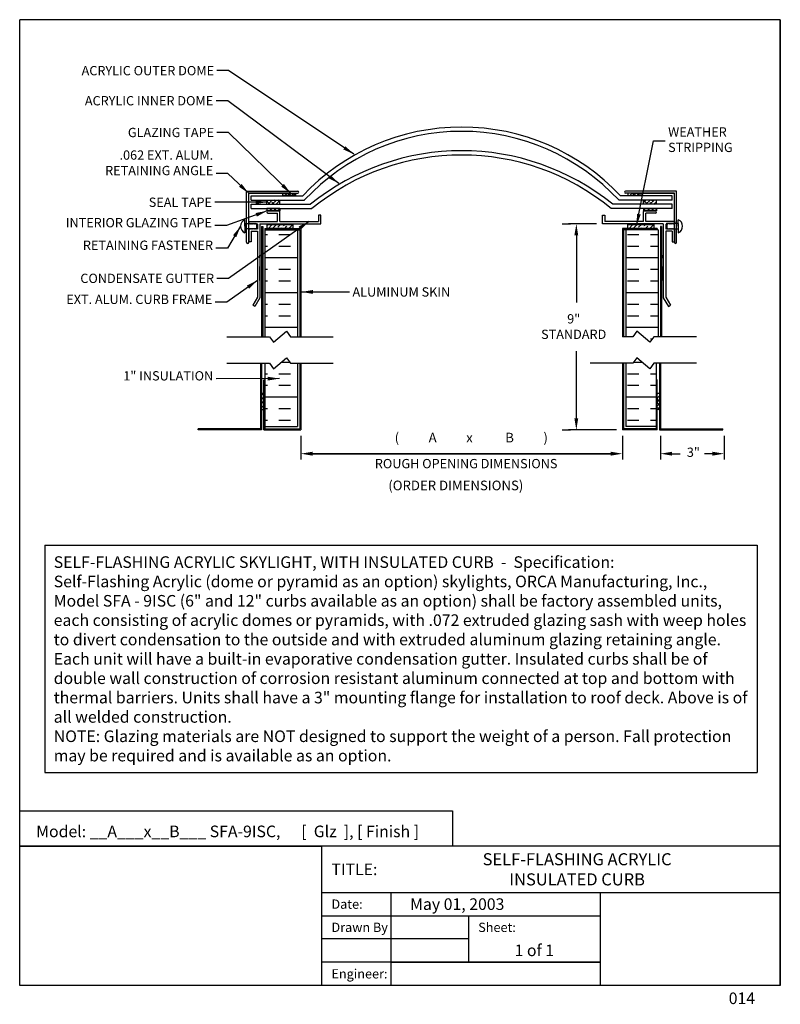
# Model space of a CAD drawing. Units: inches. Extents: x 2.7 to 10.9, y -2 to 8.6.
import ezdxf

# ---------------------------------------------------------------- set-up
doc = ezdxf.new("R2010")
doc.units = ezdxf.units.IN
doc.header["$MEASUREMENT"] = 0
doc.styles.get("Standard").update_dxf_attribs({"font": 'TIMES.TTF', "height": 0.1})
doc.dimstyles.get("Standard").update_dxf_attribs({"dimtxt": 0.106, "dimasz": 0.125, "dimexe": 0.062, "dimexo": 0.0625, "dimgap": 0.031, "dimtad": 0, "dimdec": 3, "dimzin": 0, "dimdsep": 46, "dimtxsty": 'Standard', "dimcen": 0.09, "dimadec": 0, "dimazin": 0, "dimtfac": 1, "dimtdec": 3, "dimtofl": 0, "dimtmove": 0, "dimatfit": 3, "dimfxl": 0, "dimtolj": 1, "dimtzin": 0, "dimlwd": 25, "dimlwe": 25, "dimarcsym": 0})

# ---------------------------------------------------------------- blocks, each defined once
blk = doc.blocks.new('*D22')
at = {"color": 0, "lineweight": 25, "ltscale": 2}
for p, q in [((5.736, 4.083), (5.736, 3.827)), ((9.196, 4.083), (9.196, 3.827)), ((5.861, 3.889), (9.071, 3.889))]:
    blk.add_line(p, q, dxfattribs=at)
at = {"color": 0, "lineweight": -3, "ltscale": 2}
for points in [[(5.861, 3.91), (5.861, 3.868), (5.736, 3.889)], [(9.071, 3.91), (9.071, 3.868), (9.196, 3.889)]]:
    blk.add_solid(points, dxfattribs=at)
at = {"layer": 'Defpoints', "color": 0, "lineweight": -3, "ltscale": 2}
for p in [(5.736, 4.145), (9.196, 4.145), (9.196, 3.889)]:
    blk.add_point(p, dxfattribs=at)
blk = doc.blocks.new('*D23')
at = {"color": 0, "lineweight": 25, "ltscale": 2}
for p, q in [((9.607, 4.083), (9.607, 3.827)), ((10.291, 4.083), (10.291, 3.827)), ((9.732, 3.889), (9.818, 3.889)), ((10.166, 3.889), (10.08, 3.889))]:
    blk.add_line(p, q, dxfattribs=at)
at = {"color": 0, "lineweight": -3, "ltscale": 2}
for points in [[(9.732, 3.91), (9.732, 3.868), (9.607, 3.889)], [(10.166, 3.91), (10.166, 3.868), (10.291, 3.889)]]:
    blk.add_solid(points, dxfattribs=at)
at = {"layer": 'Defpoints', "color": 0, "lineweight": -3, "ltscale": 2}
for p in [(9.607, 4.145), (10.291, 4.145), (10.291, 3.889)]:
    blk.add_point(p, dxfattribs=at)
at = {"color": 0, "lineweight": 5, "ltscale": 2, "insert": (9.949, 3.889), "char_height": 0.18, "attachment_point": 5}
blk.add_mtext('\\A1;   ', dxfattribs=at)
blk = doc.blocks.new('*D24')
at = {"color": 0, "lineweight": 25, "ltscale": 2}
for p, q in [((5.736, 4.083), (5.736, 3.827)), ((9.196, 4.083), (9.196, 3.827)), ((9.071, 3.889), (5.861, 3.889))]:
    blk.add_line(p, q, dxfattribs=at)
at = {"color": 0, "lineweight": -3, "ltscale": 2}
for points in [[(5.861, 3.91), (5.861, 3.868), (5.736, 3.889)], [(9.071, 3.91), (9.071, 3.868), (9.196, 3.889)]]:
    blk.add_solid(points, dxfattribs=at)
at = {"layer": 'Defpoints', "color": 0, "lineweight": -3, "ltscale": 2}
for p in [(5.736, 4.145), (9.196, 4.145), (5.736, 3.889)]:
    blk.add_point(p, dxfattribs=at)
blk = doc.blocks.new('*D25')
at = {"color": 0, "lineweight": 25, "ltscale": 2}
for p, q in [((8.55, 6.365), (8.639, 6.365)), ((8.701, 6.24), (8.701, 5.519)), ((8.701, 4.27), (8.701, 4.992)), ((8.55, 4.145), (8.639, 4.145))]:
    blk.add_line(p, q, dxfattribs=at)
at = {"color": 0, "lineweight": -3, "ltscale": 2}
for points in [[(8.68, 6.24), (8.721, 6.24), (8.701, 6.365)], [(8.68, 4.27), (8.721, 4.27), (8.701, 4.145)]]:
    blk.add_solid(points, dxfattribs=at)
at = {"layer": 'Defpoints', "color": 0, "lineweight": -3, "ltscale": 2}
for p in [(8.775, 6.365), (8.701, 4.145), (8.775, 4.145)]:
    blk.add_point(p, dxfattribs=at)
at = {"color": 0, "lineweight": -3, "ltscale": 2, "insert": (8.701, 5.255), "char_height": 0.18, "attachment_point": 5, "rotation": 90}
blk.add_mtext('\\A1;       ', dxfattribs=at)

msp = doc.modelspace()

# ---------------------------------------------------------------- hatches: boundary and pattern name
at = {"lineweight": -3, "ltscale": 2}
h = msp.add_hatch(dxfattribs=at)
h.set_pattern_fill('ANSI38', color=256, scale=0.25, style=0)
h.paths.add_polyline_path([(5.5373, 6.6931), (5.5373, 6.6697), (5.6783, 6.6697), (5.6783, 6.6931)])
h.paths.add_polyline_path([(5.5093, 6.5752), (5.5093, 6.6212), (5.3683, 6.6212), (5.3683, 6.5752)])
h.paths.add_polyline_path([(5.5093, 6.5058), (5.5093, 6.5292), (5.3683, 6.5292), (5.3683, 6.5058)])
h = msp.add_hatch(dxfattribs=at)
h.set_pattern_fill('ANSI38', color=256, scale=0.25, style=0)
h.paths.add_polyline_path([(9.3948, 6.6931), (9.305, 6.6931), (9.2538, 6.6931), (9.2538, 6.6697), (9.3948, 6.6697)])
h.paths.add_polyline_path([(9.5639, 6.6212), (9.4229, 6.6212), (9.4229, 6.5752), (9.5639, 6.5752)])
h.paths.add_polyline_path([(9.5639, 6.5292), (9.4229, 6.5292), (9.4229, 6.5058), (9.5639, 6.5058)])
h = msp.add_hatch(dxfattribs=at)
h.set_pattern_fill('INSUL', color=256, style=0)
h.paths.add_polyline_path([(5.7001, 6.2992), (5.3491, 6.2992), (5.3491, 5.1488), (5.3971, 5.1488), (5.4399, 5.0889), (5.5806, 5.2079), (5.6228, 5.1488), (5.7001, 5.1488)])
h.paths.add_polyline_path([(5.7001, 4.8622), (5.6228, 4.8622), (5.5806, 4.9213), (5.4399, 4.8022), (5.3971, 4.8622), (5.3491, 4.8622), (5.3491, 4.1814), (5.7001, 4.1814)])
h.paths.add_polyline_path([(9.5831, 6.2992), (9.2321, 6.2992), (9.2321, 5.1488), (9.3093, 5.1488), (9.3516, 5.2079), (9.4923, 5.0889), (9.5351, 5.1488), (9.5831, 5.1488)])
h.paths.add_polyline_path([(9.5591, 4.8622), (9.5351, 4.8622), (9.4923, 4.8022), (9.3516, 4.9213), (9.3093, 4.8622), (9.2321, 4.8622), (9.2321, 4.1814), (9.5591, 4.1814)])
h = msp.add_hatch(dxfattribs=at)
h.set_pattern_fill('ANSI36', color=256, scale=0.25, style=0)
h.set_pattern_definition([(45, (-12.748867, 0.510282), (0.016572815, 0.06076699), [0.078125, -0.015625, 0, -0.015625])])
h.paths.add_polyline_path([(5.6543, 6.3155), (5.6543, 6.3588), (5.373, 6.3588), (5.373, 6.3155)])
h = msp.add_hatch(dxfattribs=at)
h.set_pattern_fill('ANSI36', color=256, scale=0.25, style=0)
h.set_pattern_definition([(45, (-8.865832, 0.510282), (0.016572815, 0.06076699), [0.078125, -0.015625, 0, -0.015625])])
h.paths.add_polyline_path([(9.5373, 6.3155), (9.5373, 6.3588), (9.2561, 6.3588), (9.2561, 6.3155)])
h = msp.add_hatch(dxfattribs=at)
h.set_pattern_fill('ANSI38', color=256, scale=0.25, style=0)
h.paths.add_polyline_path([(5.3371, 4.5426), (5.3131, 4.5426), (5.3131, 4.3638), (5.3371, 4.3638)])
h = msp.add_hatch(dxfattribs=at)
h.set_pattern_fill('ANSI38', color=256, scale=0.25, style=0)
h.paths.add_polyline_path([(9.5951, 4.5426), (9.5711, 4.5426), (9.5711, 4.3638), (9.5951, 4.3638)])

# ---------------------------------------------------------------- linework, layer by layer
for p, q in [((2.7093, -1.837), (2.7093, 8.563)), ((10.8963, 8.563), (2.7093, 8.563)), ((10.8963, 8.563), (10.8963, -1.837)), ((10.8963, -1.837), (10.8963, 8.563)), ((9.6371, 6.3652), (9.6371, 5.5682)), ((5.3131, 6.3352), (5.3131, 5.1488)), ((5.3251, 6.3352), (5.3251, 5.1488)), ((5.3491, 6.3136), (5.3491, 6.3016)), ((5.3491, 6.2992), (5.3491, 5.1488)), ((5.373, 6.3588), (5.6543, 6.3588)), ((5.373, 6.3155), (5.373, 6.3588)), ((5.6543, 6.3155), (5.6543, 6.3588)), ((5.7001, 6.2992), (5.7001, 5.1488)), ((5.7241, 6.3352), (5.7241, 6.3295)), ((5.7241, 6.3352), (5.7361, 6.3352)), ((5.7241, 6.3016), (5.7241, 5.1488)), ((5.7361, 6.3352), (5.7361, 5.1488)), ((9.1961, 6.3133), (9.1961, 5.1488)), ((9.2081, 6.3013), (9.2081, 5.1488)), ((9.5711, 6.3133), (9.2201, 6.3133)), ((9.2321, 6.2992), (9.2321, 5.1488)), ((9.2561, 6.3155), (9.2561, 6.3588)), ((9.2561, 6.3588), (9.5373, 6.3588)), ((9.5373, 6.3155), (9.5373, 6.3588)), ((9.5711, 6.3133), (9.5711, 6.3013)), ((9.5831, 6.2992), (9.5831, 5.1488)), ((9.6071, 6.3352), (9.6071, 5.1488)), ((9.6191, 6.3352), (9.6191, 5.1488)), ((5.4399, 5.0889), (5.5806, 5.2079)), ((5.5806, 5.2079), (5.6228, 5.1488)), ((9.3516, 5.2079), (9.3093, 5.1488)), ((9.4923, 5.0889), (9.3516, 5.2079)), ((4.9373, 5.1488), (5.3971, 5.1488)), ((5.3971, 5.1488), (5.4399, 5.0889)), ((5.6228, 5.1488), (6.0826, 5.1488)), ((5.6228, 5.1488), (6.0826, 5.1488)), ((9.3093, 5.1488), (9.1961, 5.1488)), ((9.3093, 5.1488), (9.1961, 5.1488)), ((9.5351, 5.1488), (9.4923, 5.0889)), ((9.9949, 5.1488), (9.5351, 5.1488)), ((5.4399, 4.8022), (5.5806, 4.9213)), ((5.5806, 4.9213), (5.6228, 4.8622)), ((9.3516, 4.9213), (9.3093, 4.8622)), ((9.4923, 4.8022), (9.3516, 4.9213)), ((4.9373, 4.8622), (5.3971, 4.8622)), ((5.3011, 4.8622), (5.3011, 4.1574)), ((5.3131, 4.8622), (5.3131, 4.1454)), ((5.3491, 4.8622), (5.3491, 4.1574)), ((5.3971, 4.8622), (5.4399, 4.8022)), ((5.6228, 4.8622), (5.7361, 4.8622)), ((5.6228, 4.8622), (6.0826, 4.8622)), ((5.7001, 4.8622), (5.7001, 4.1814)), ((5.7241, 4.8622), (5.7241, 4.1574)), ((5.7361, 4.8622), (5.7361, 4.1454)), ((9.3093, 4.8622), (8.8496, 4.8622)), ((9.1961, 4.8622), (9.1961, 4.1454)), ((9.3093, 4.8622), (9.1961, 4.8622)), ((9.2081, 4.8622), (9.2081, 4.1574)), ((9.2321, 4.8622), (9.2321, 4.1814)), ((9.5351, 4.8622), (9.4923, 4.8022)), ((9.9949, 4.8622), (9.5351, 4.8622)), ((9.5591, 4.8622), (9.5591, 4.1574)), ((9.5951, 4.8622), (9.5951, 4.1454)), ((9.6071, 4.8622), (9.6071, 4.1574)), ((5.3371, 4.6834), (5.3491, 4.6834)), ((5.3011, 4.1574), (4.6291, 4.1574)), ((4.6291, 4.1454), (4.6291, 4.1574)), ((5.3131, 4.1454), (4.6291, 4.1454)), ((5.3371, 4.1454), (5.7361, 4.1454)), ((5.3431, 4.1454), (5.3371, 4.1454)), ((5.3371, 4.1454), (5.3431, 4.1454)), ((5.3491, 4.1814), (5.7001, 4.1814)), ((5.3491, 4.1574), (5.7241, 4.1574)), ((9.5711, 4.1454), (9.1961, 4.1454)), ((9.5591, 4.1574), (9.2081, 4.1574)), ((9.5591, 4.1814), (9.2321, 4.1814)), ((9.5951, 4.1454), (10.2791, 4.1454)), ((9.6071, 4.1574), (10.2791, 4.1574)), ((10.2791, 4.1454), (10.2791, 4.1574)), ((2.979, 2.9041), (10.6481, 2.9041)), ((2.979, 2.9041), (2.979, 0.4555)), ((10.6481, 2.9041), (10.6481, 0.4555)), ((2.979, 0.4555), (10.6481, 0.4555)), ((2.7093, 0.0436), (7.3682, 0.0436)), ((7.3682, 0.0436), (7.3682, -0.337)), ((7.5391, -1.087), (7.5391, -1.5879)), ((6.7093, -1.5879), (8.9593, -1.5879)), ((10.8963, -1.837), (2.7093, -1.837))]:
    msp.add_line(p, q, dxfattribs=at)
for p, q in [((5.1518, 6.7164), (5.7027, 6.7164)), ((5.1518, 6.1655), (5.1518, 6.7164)), ((5.4862, 6.6931), (5.1751, 6.6931)), ((5.1751, 6.6931), (5.7027, 6.6931)), ((5.1751, 6.1655), (5.1751, 6.6931)), ((5.6272, 6.6931), (5.4862, 6.6931)), ((5.5373, 6.6931), (5.5373, 6.6697)), ((5.6783, 6.6931), (5.6783, 6.6697)), ((9.7804, 6.7164), (9.2295, 6.7164)), ((9.7571, 6.6931), (9.2295, 6.6931)), ((9.2538, 6.6931), (9.2538, 6.6697)), ((9.305, 6.6931), (9.446, 6.6931)), ((9.3948, 6.6931), (9.3948, 6.6697)), ((9.446, 6.6931), (9.7571, 6.6931)), ((9.7571, 6.1655), (9.7571, 6.6931)), ((9.7804, 6.1655), (9.7804, 6.7164)), ((5.2013, 6.6672), (5.7557, 6.6672)), ((5.2013, 6.6212), (5.2013, 6.6672)), ((5.2013, 6.6212), (5.7757, 6.6212)), ((5.2013, 6.5752), (5.8388, 6.5752)), ((5.2013, 6.5292), (5.2013, 6.5752)), ((5.3683, 6.5752), (5.3683, 6.6212)), ((5.5093, 6.5752), (5.5093, 6.6212)), ((5.6783, 6.6697), (5.5373, 6.6697)), ((9.7309, 6.5752), (9.0934, 6.5752)), ((9.7309, 6.6212), (9.1565, 6.6212)), ((9.7309, 6.6672), (9.1764, 6.6672)), ((9.2538, 6.6697), (9.3948, 6.6697)), ((9.4229, 6.5752), (9.4229, 6.6212)), ((9.5639, 6.5752), (9.5639, 6.6212)), ((9.7309, 6.6212), (9.7309, 6.6672)), ((9.7309, 6.5292), (9.7309, 6.5752)), ((5.2013, 6.5292), (5.8552, 6.5292)), ((5.5093, 6.5292), (5.3683, 6.5292)), ((5.3683, 6.5292), (5.3683, 6.5058)), ((5.5093, 6.5058), (5.3683, 6.5058)), ((5.3813, 6.5058), (5.4994, 6.5058)), ((5.4826, 6.5058), (5.3813, 6.5058)), ((5.3813, 6.4795), (5.4826, 6.4795)), ((5.4826, 6.3914), (5.4826, 6.4795)), ((5.5088, 6.3914), (5.5088, 6.4964)), ((5.5093, 6.5292), (5.5093, 6.5058)), ((9.7309, 6.5292), (9.077, 6.5292)), ((9.4229, 6.5292), (9.5639, 6.5292)), ((9.4229, 6.5292), (9.4229, 6.5058)), ((9.4229, 6.5058), (9.5639, 6.5058)), ((9.4234, 6.3914), (9.4234, 6.4964)), ((9.5509, 6.5058), (9.4327, 6.5058)), ((9.4496, 6.5058), (9.5509, 6.5058)), ((9.4496, 6.3914), (9.4496, 6.4795)), ((9.5509, 6.4795), (9.4496, 6.4795)), ((9.5639, 6.5292), (9.5639, 6.5058)), ((5.1342, 6.3386), (5.1342, 6.4087)), ((5.1342, 6.3678), (5.259, 6.3678)), ((5.1342, 6.3678), (5.1342, 6.3093)), ((5.1751, 6.3914), (5.4826, 6.3914)), ((5.1751, 6.3914), (5.1751, 6.3703)), ((5.1751, 6.3703), (5.1809, 6.3625)), ((5.1809, 6.3625), (5.1868, 6.3703)), ((5.1868, 6.3703), (5.1926, 6.3625)), ((5.1926, 6.3625), (5.1985, 6.3703)), ((5.1985, 6.3703), (5.2044, 6.3625)), ((5.2044, 6.3625), (5.2102, 6.3703)), ((5.2102, 6.3703), (5.2161, 6.3625)), ((5.2161, 6.3625), (5.2219, 6.3703)), ((5.2219, 6.3703), (5.2278, 6.3625)), ((5.2278, 6.3625), (5.2337, 6.3703)), ((5.2337, 6.3703), (5.2395, 6.3625)), ((5.2395, 6.3625), (5.2454, 6.3703)), ((5.2454, 6.3703), (5.2512, 6.3625)), ((5.2512, 6.3625), (5.2571, 6.3703)), ((5.2571, 6.3703), (5.263, 6.3625)), ((5.259, 6.3678), (5.259, 6.3093)), ((5.2688, 6.3625), (5.263, 6.3625)), ((5.2688, 6.3625), (5.2688, 6.3061)), ((5.2951, 6.3652), (5.4826, 6.3652)), ((5.2951, 6.3652), (5.4826, 6.3652)), ((5.2951, 6.3652), (5.9513, 6.3652)), ((5.2951, 6.3652), (5.2951, 5.5682)), ((5.2951, 6.3652), (5.2951, 6.1705)), ((5.4826, 6.3914), (5.4826, 6.4589)), ((5.5088, 6.3914), (5.9251, 6.3914)), ((5.9251, 6.4589), (5.9251, 6.3914)), ((5.9513, 6.4589), (5.9251, 6.4589)), ((5.9513, 6.4589), (5.9251, 6.4589)), ((5.9513, 6.3652), (5.9513, 6.4589)), ((8.9809, 6.3652), (8.9809, 6.4589)), ((8.9809, 6.4589), (9.0071, 6.4589)), ((8.9809, 6.4589), (9.0071, 6.4589)), ((9.6371, 6.3652), (8.9809, 6.3652)), ((9.0071, 6.4589), (9.0071, 6.3914)), ((9.4234, 6.3914), (9.0071, 6.3914)), ((9.4496, 6.3914), (9.4496, 6.4589)), ((9.7571, 6.3914), (9.4496, 6.3914)), ((9.6371, 6.3652), (9.4496, 6.3652)), ((9.6371, 6.3652), (9.4496, 6.3652)), ((9.6371, 6.3652), (9.6371, 5.5682)), ((9.6371, 6.3652), (9.6371, 5.5682)), ((9.6371, 6.3652), (9.6371, 5.5682)), ((9.6371, 6.3652), (9.6371, 6.1705)), ((9.6634, 6.3625), (9.6692, 6.3625)), ((9.6634, 6.3625), (9.6634, 6.3061)), ((9.6751, 6.3703), (9.6692, 6.3625)), ((9.7979, 6.3678), (9.6732, 6.3678)), ((9.6732, 6.3678), (9.6732, 6.3093)), ((9.6809, 6.3625), (9.6751, 6.3703)), ((9.6868, 6.3703), (9.6809, 6.3625)), ((9.6927, 6.3625), (9.6868, 6.3703)), ((9.6985, 6.3703), (9.6927, 6.3625)), ((9.7044, 6.3625), (9.6985, 6.3703)), ((9.7102, 6.3703), (9.7044, 6.3625)), ((9.7161, 6.3625), (9.7102, 6.3703)), ((9.7219, 6.3703), (9.7161, 6.3625)), ((9.7278, 6.3625), (9.7219, 6.3703)), ((9.7337, 6.3703), (9.7278, 6.3625)), ((9.7395, 6.3625), (9.7337, 6.3703)), ((9.7454, 6.3703), (9.7395, 6.3625)), ((9.7512, 6.3625), (9.7454, 6.3703)), ((9.7571, 6.3703), (9.7512, 6.3625)), ((9.7571, 6.3914), (9.7571, 6.3703)), ((9.7979, 6.3386), (9.7979, 6.4087)), ((9.7979, 6.3678), (9.7979, 6.3093)), ((5.1342, 6.3386), (5.1342, 6.2684)), ((5.259, 6.3093), (5.1342, 6.3093)), ((5.1751, 6.2983), (5.1828, 6.3138)), ((5.1751, 6.2983), (5.1751, 6.1705)), ((5.1751, 6.1705), (5.1751, 6.2849)), ((5.1828, 6.3138), (5.1886, 6.3061)), ((5.1886, 6.3061), (5.1945, 6.3138)), ((5.1945, 6.3138), (5.2003, 6.3061)), ((5.2003, 6.3061), (5.2062, 6.3138)), ((5.2013, 6.2849), (5.2013, 6.1705)), ((5.2013, 6.2849), (5.2688, 6.2849)), ((5.2062, 6.3138), (5.2121, 6.3061)), ((5.2121, 6.3061), (5.2179, 6.3138)), ((5.2179, 6.3138), (5.2238, 6.3061)), ((5.2238, 6.3061), (5.2296, 6.3138)), ((5.2296, 6.3138), (5.2355, 6.3061)), ((5.2355, 6.3061), (5.2414, 6.3138)), ((5.2414, 6.3138), (5.2472, 6.3061)), ((5.2472, 6.3061), (5.2531, 6.3138)), ((5.2531, 6.3138), (5.2589, 6.3061)), ((5.2589, 6.3061), (5.2648, 6.3138)), ((5.2648, 6.3138), (5.2688, 6.3061)), ((5.2688, 6.2849), (5.2688, 5.5752)), ((5.3131, 6.3352), (5.3251, 6.3352)), ((5.3491, 6.3136), (5.3551, 6.3136)), ((5.3491, 6.3136), (5.7361, 6.3136)), ((5.3491, 6.3016), (5.7241, 6.3016)), ((5.3491, 6.2992), (5.7001, 6.2992)), ((5.6543, 6.3155), (5.373, 6.3155)), ((9.5711, 6.3133), (9.1961, 6.3133)), ((9.5711, 6.3013), (9.2081, 6.3013)), ((9.5831, 6.2992), (9.2321, 6.2992)), ((9.5373, 6.3155), (9.2561, 6.3155)), ((9.6191, 6.3352), (9.6071, 6.3352)), ((9.6674, 6.3138), (9.6634, 6.3061)), ((9.6634, 6.2849), (9.6634, 5.5752)), ((9.7309, 6.2849), (9.6634, 6.2849)), ((9.6732, 6.3061), (9.6674, 6.3138)), ((9.6791, 6.3138), (9.6732, 6.3061)), ((9.6732, 6.3093), (9.7979, 6.3093)), ((9.685, 6.3061), (9.6791, 6.3138)), ((9.6908, 6.3138), (9.685, 6.3061)), ((9.6967, 6.3061), (9.6908, 6.3138)), ((9.7025, 6.3138), (9.6967, 6.3061)), ((9.7084, 6.3061), (9.7025, 6.3138)), ((9.7143, 6.3138), (9.7084, 6.3061)), ((9.7201, 6.3061), (9.7143, 6.3138)), ((9.726, 6.3138), (9.7201, 6.3061)), ((9.7318, 6.3061), (9.726, 6.3138)), ((9.7309, 6.2849), (9.7309, 6.1705)), ((9.7377, 6.3138), (9.7318, 6.3061)), ((9.7436, 6.3061), (9.7377, 6.3138)), ((9.7494, 6.3138), (9.7436, 6.3061)), ((9.7571, 6.2983), (9.7494, 6.3138)), ((9.7571, 6.2983), (9.7571, 6.1705)), ((9.7571, 6.1705), (9.7571, 6.2849)), ((9.7979, 6.3386), (9.7979, 6.2684)), ((5.2013, 6.1705), (5.1751, 6.1705)), ((9.7309, 6.1705), (9.7571, 6.1705)), ((5.2951, 5.9992), (5.2951, 6.0287)), ((9.6371, 5.9957), (9.6371, 6.0287)), ((5.2688, 5.5752), (5.2183, 5.4877)), ((5.2951, 5.5682), (5.241, 5.4745)), ((9.6371, 5.5682), (9.6912, 5.4745)), ((9.6634, 5.5752), (9.7139, 5.4877)), ((5.241, 5.4745), (5.2183, 5.4877)), ((9.6912, 5.4745), (9.7139, 5.4877)), ((10.8963, -0.337), (2.7093, -0.337)), ((2.7093, -0.337), (5.9593, -0.337)), ((5.9593, -0.337), (5.9593, -1.837)), ((5.9593, -0.337), (5.9593, -0.837)), ((5.9593, -0.837), (10.8963, -0.837)), ((8.9593, -1.837), (8.9593, -0.837)), ((5.9593, -1.087), (8.9593, -1.087)), ((7.5391, -1.337), (5.9593, -1.337)), ((8.9593, -1.5879), (5.9593, -1.5879)), ((10.8963, -1.837), (2.7093, -1.837)), ((10.7093, -1.837), (8.9593, -1.837))]:
    msp.add_line(p, q)
at = {"lineweight": 25, "ltscale": 2}
for p, q in [((8.9184, 6.3652), (8.6152, 6.3652)), ((5.2951, 5.7557), (5.2951, 5.9059)), ((9.6371, 5.7557), (9.6371, 5.9059)), ((9.1336, 4.1454), (8.6152, 4.1454))]:
    msp.add_line(p, q, dxfattribs=at)
at = {"color": 0, "lineweight": -3, "ltscale": 2}
for p, q in [((5.3371, 4.1454), (5.3371, 4.6834)), ((9.5711, 4.6834), (9.5591, 4.6834)), ((9.5711, 4.1454), (9.5711, 4.6834)), ((5.3131, 4.5426), (5.3371, 4.5426)), ((9.5711, 4.5426), (9.5951, 4.5426)), ((5.3131, 4.3638), (5.3371, 4.3638)), ((9.5951, 4.3638), (9.5711, 4.3638))]:
    msp.add_line(p, q, dxfattribs=at)
at = {"lineweight": -3}
msp.add_line((6.7093, -1.837), (6.7093, -0.837), dxfattribs=at)
for centre, radius, start, end in [((7.4661, 5.0575), 2.3488, 43.26444, 136.73556), ((7.4661, 5.0575), 2.3028, 42.7719, 137.2281), ((7.4661, 4.5657), 2.5857, 50.99913, 129.00087), ((7.4661, 4.5657), 2.5397, 50.63308, 129.36692), ((5.7027, 6.7048), 0.0116, 270, 90), ((9.2295, 6.7048), 0.0116, 90, 270), ((5.3813, 6.4927), 0.0131, 90, 270), ((5.4994, 6.4964), 0.00938, 0, 90), ((9.4327, 6.4964), 0.00938, 90, 180), ((9.5509, 6.4927), 0.0131, 270, 90), ((5.1632, 6.3386), 0.0759, 112.47857, 247.52143), ((9.7689, 6.3386), 0.0759, 292.47857, 67.52143), ((5.1634, 6.1655), 0.0116, 180, 0), ((9.7687, 6.1655), 0.0116, 180, 0)]:
    msp.add_arc(centre, radius, start, end)

# ---------------------------------------------------------------- texts
at = {"char_height": 0.1}
for s, insert, attachment_point in [('\\A1;ACRYLIC OUTER DOME', (4.8013, 7.9642), 9), ('\\A1;ACRYLIC INNER DOME', (4.7923, 7.6402), 9), ('\\A1; GLAZING TAPE', (4.8013, 7.2983), 9), ('WEATHER\\PSTRIPPING', (9.6887, 7.2582), 4), ('.062 EXT. ALUM. \\PRETAINING ANGLE', (4.7923, 6.8573), 9), ('\\A1;SEAL TAPE', (4.7788, 6.547), 9), ('INTERIOR GLAZING TAPE', (4.7788, 6.2961), 9), ('RETAINING FASTENER', (4.79, 6.0529), 9), ('\\A1;CONDENSATE GUTTER', (4.8013, 5.7274), 9), ('EXT. ALUM. CURB FRAME', (4.7822, 5.47), 9), ('9"\\PSTANDARD', (8.6724, 5.245), 5), ('1" INSULATION', (4.7922, 4.6464), 9), ('3"', (9.9608, 3.8917), 5), ('ROUGH OPENING DIMENSIONS', (7.5147, 3.7693), 5)]:
    msp.add_mtext(s, dxfattribs=dict(at, insert=insert, attachment_point=attachment_point))
at = {"lineweight": -3, "ltscale": 2}
for s, insert, char_height, attachment_point in [('\\A1;ALUMINUM SKIN', (6.2912, 5.6811), 0.1, 1), ('\\A1;  ', (8.6772, 4.7602), 0.18, 5), ('{\\fTimes New Roman|b1|i0|c0|p18;Model: \\fPristina|b0|i0|c0|p66;__A___x__B___\\fTimes New Roman|b1|i0|c0|p18; SFA-9ISC,}', (2.8864, -0.2413), 0.125, 7), ('{\\fTimes New Roman|b1|i1|c0|p18;[  Glz  ], [ Finish ]}', (5.7404, -0.2413), 0.125, 7)]:
    msp.add_mtext(s, dxfattribs=dict(at, insert=insert, char_height=char_height, attachment_point=attachment_point))
at = {"linetype": 'Continuous', "lineweight": -3, "ltscale": 2, "char_height": 0.104, "attachment_point": 1}
for s, insert in [('{\\fPristina|b0|i0|c0|p66;(          A          x           B          )}', (6.7454, 4.1142)), ('{\\fPristina|b0|i0|c0|p66;(ORDER DIMENSIONS)}', (6.6767, 3.5991))]:
    msp.add_mtext(s, dxfattribs=dict(at, insert=insert))
at = {"lineweight": -3, "ltscale": 2, "insert": (3.0755, 2.7839), "char_height": 0.125, "width": 7.4954, "attachment_point": 1}
msp.add_mtext('{\\fTimes New Roman|b1|i0|c0|p18;SELF-FLASHING ACRYLIC SKYLIGHT, WITH INSULATED CURB  -  Specification:\\P}Self-Flashing Acrylic (dome or pyramid as an option) skylights, {\\fTimes New Roman|b1|i0|c0|p18;ORCA Manufacturing, Inc., }Model SFA - 9ISC (6" and 12" curbs available as an option) shall be factory assembled units, each consisting of acrylic domes or pyramids, with .072 extruded glazing sash with weep holes to divert condensation to the outside and with extruded aluminum glazing retaining angle. Each unit will have a built-in evaporative condensation gutter. Insulated curbs shall be of double wall construction of corrosion resistant aluminum connected at top and bottom with thermal barriers. Units shall have a 3" mounting flange for installation to roof deck. Above is of all welded construction. \\PNOTE: Glazing materials are NOT designed to support the weight of a person. Fall protection may be required and is available as an option.', dxfattribs=at)
at = {"color": 5, "lineweight": -3, "ltscale": 2}
for s, insert, char_height, width, attachment_point in [('{\\C256;SELF-FLASHING ACRYLIC\\PINSULATED CURB}', (8.7093, -0.587), 0.13, 4, 5), ('{\\C256;May 01, 2003}', (6.9114, -0.962), 0.125, 2.25, 4), ('{\\C256;1 of 1}', (8.0364, -1.4596), 0.125, 2.25, 4)]:
    msp.add_mtext(s, dxfattribs=dict(at, insert=insert, char_height=char_height, width=width, attachment_point=attachment_point))
at = {"lineweight": -3, "attachment_point": 4}
for s, insert, char_height, width in [('{\\fArial|b0|i0|c0|p34;TITLE:}', (6.0649, -0.587), 0.125, 2.375), ('{\\fArial|b0|i0|c0|p34;Date:}', (6.0649, -0.962), 0.1, 0.75), ('{\\fArial|b0|i0|c0|p34;Drawn By}', (6.0649, -1.212), 0.1, 0.75), ('{\\fArial|b0|i0|c0|p34;Sheet:}', (7.6447, -1.212), 0.1, 0.75), ('{\\fArial|b0|i0|c0|p34;Engineer:}', (6.0649, -1.7124), 0.1, 0.75), ('{\\fArial|b0|i0|c0|p34;014}', (10.3409, -1.9761), 0.125, 2.375)]:
    msp.add_mtext(s, dxfattribs=dict(at, insert=insert, char_height=char_height, width=width))

# ---------------------------------------------------------------- dimensions: what is measured, and where the dimension line sits
at = {"lineweight": -3, "ltscale": 2}
dim = msp.add_linear_dim(base=(8.7006, 4.1454), p1=(8.7752, 6.3652), p2=(8.7752, 4.1454), angle=90, text='       ', dimstyle='Standard', override={"dimexo": 0.225}, dxfattribs=at)
dim.commit()
dim.dimension.update_dxf_attribs({"geometry": '*D25', "text_midpoint": (8.7006, 5.2553)})
dim = msp.add_linear_dim(base=(9.1961, 3.8889), p1=(5.7361, 4.1454), p2=(9.1961, 4.1454), text=' ', dimstyle='Standard', dxfattribs=at)
dim.commit()
dim.dimension.update_dxf_attribs({"geometry": '*D22', "text_midpoint": (7.4661, 3.8889)})
at = {"lineweight": 5, "ltscale": 2}
dim = msp.add_linear_dim(base=(5.7361, 3.8889), p1=(9.1961, 4.1454), p2=(5.7361, 4.1454), angle=180, text=' ', dimstyle='Standard', dxfattribs=at)
dim.commit()
dim.dimension.update_dxf_attribs({"geometry": '*D24', "text_midpoint": (7.4661, 3.8889)})
dim = msp.add_linear_dim(base=(10.2911, 3.8889), p1=(9.6071, 4.1454), p2=(10.2911, 4.1454), text='   ', dimstyle='Standard', override={"dimtxt": 0.1}, dxfattribs=at)
dim.commit()
dim.dimension.update_dxf_attribs({"geometry": '*D23', "text_midpoint": (9.9491, 3.8889)})

# ---------------------------------------------------------------- leaders
at = {"lineweight": 5, "annotation_type": 0, "has_hookline": 1, "hookline_direction": 1}
for points, text_width in [([(6.3072, 7.1139), (4.9573, 8.0142), (4.8323, 8.0142)], 1.6443), ([(6.1441, 6.7988), (4.9483, 7.6902), (4.8233, 7.6902)], 1.6032), ([(5.6272, 6.6931), (4.9573, 7.3483), (4.8323, 7.3483)], 1.1274), ([(5.1751, 6.6931), (4.9483, 6.9073), (4.8233, 6.9073)], 1.335), ([(5.3728, 6.5982), (4.8098, 6.597)], 0.7626), ([(5.3728, 6.5042), (4.9348, 6.3461), (4.8098, 6.3461)], 1.781), ([(5.826, 6.3914), (4.9573, 5.7774), (4.8323, 5.7774)], 1.5996), ([(5.0874, 6.3386), (4.946, 6.1029), (4.821, 6.1029)], 1.586), ([(5.2681, 5.7557), (4.9382, 5.52), (4.8132, 5.52)], 1.8107), ([(5.5046, 4.6976), (4.8232, 4.6964)], 1.0437)]:
    msp.add_leader(points, dimstyle='Standard', override={"dimgap": 0.031, "dimtad": 0}, dxfattribs=dict(at, text_width=text_width))
at = {"lineweight": -3, "ltscale": 2, "annotation_type": 0, "has_hookline": 1, "hookline_direction": 0}
for points, text_width in [([(9.3491, 6.3462), (9.5327, 7.2582), (9.6577, 7.2582)], 0.7353), ([(5.7403, 5.6311), (6.2602, 5.6311)], 1.2048)]:
    msp.add_leader(points, dimstyle='Standard', override={"dimgap": 0.031, "dimtad": 0}, dxfattribs=dict(at, text_width=text_width))

doc.saveas('drawing.dxf')
